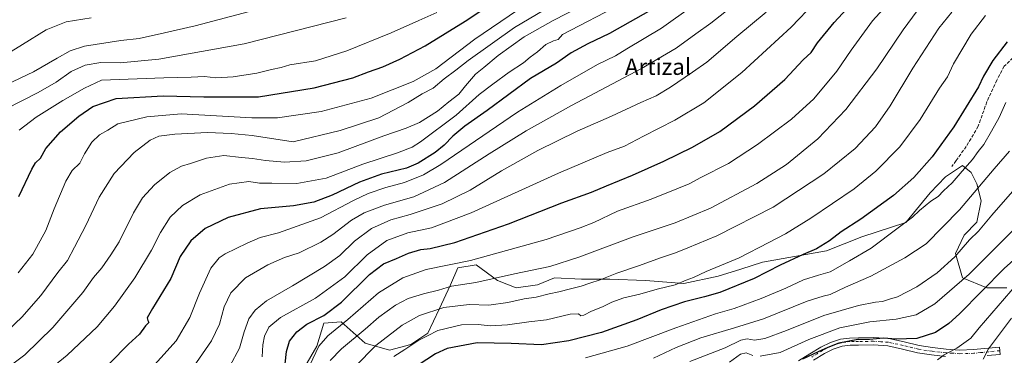
# Model space of a CAD drawing. Units: metres. Extents: x 627400 to 630854, y 4757376 to 4759754.
# Drawn here: x 628051 to 628533, y 4758879 to 4759043 of the extents above; entities that cross this region are included whole.
import ezdxf
from ezdxf.enums import TextEntityAlignment as Align

# ---------------------------------------------------------------- set-up
doc = ezdxf.new("R2010")
doc.units = ezdxf.units.M
doc.header["$MEASUREMENT"] = 0
doc.linetypes.add('DGN Style 3', pattern=[2.307223, 1.648017, -0.659207])
doc.linetypes.add('DGN Style 4', pattern=[2.638475, 1.318413, -0.659207, 0.001648, -0.659207])
for name, color, linetype, lineweight in [('Arbolado forestal CxS', 92, 'Continuous', 0), ('Camino Cxs', 7, 'Continuous', 0), ('Camino eje', 30, 'DGN Style 4', 13), ('Curva de nivel maestra', 30, 'Continuous', 30), ('Curva de nivel normal', 30, 'Continuous', 0), ('Pastizal CxS', 92, 'Continuous', 0), ('Senda', 7, 'DGN Style 3', 0), ('Texto cartográfico', 7, 'Continuous', 0)]:
    doc.layers.add(name, color=color, linetype=linetype, lineweight=lineweight)
doc.styles.add('Style-Arial', font='txt')

msp = doc.modelspace()

# ---------------------------------------------------------------- linework, layer by layer
at = {"layer": 'Arbolado forestal CxS', "color": 92, "linetype": 'Continuous', "lineweight": 0}
for points in [[(628188.5383, 4758870.1833, 921.799), (628196.1955, 4758883.4171, 921.1523), (628199.6769, 4758894.5619, 924.2899), (628208.0311, 4758895.2579, 922.1842), (628219.8657, 4758884.8095, 913.8), (628231.7009, 4758881.3263, 908.22), (628242.1429, 4758884.1131, 906.4028), (628250.4971, 4758889.6849, 906.2225), (628256.0665, 4758901.5257, 910.5648), (628261.6367, 4758913.3667, 915.9584), (628265.1169, 4758921.7255, 920.0394), (628274.1681, 4758923.1183, 919.8578), (628284.6099, 4758915.4561, 915.4338), (628293.6599, 4758911.9729, 913.3368), (628304.1029, 4758913.3657, 913.0114), (628312.4561, 4758916.8485, 913.6532), (628325.6841, 4758916.1523, 911.9157), (628339.6073, 4758916.1521, 910.0303), (628357.0111, 4758915.4547, 907.8656), (628375.8073, 4758914.0613, 905.1981), (628392.5155, 4758917.5439, 903.9646), (628403.6547, 4758921.0257, 903.8326), (628414.2257, 4758924.4515, 903.306), (628445.5941, 4758930.0919, 899.1933), (628462.8293, 4758936.8645, 898.3505), (628484.4107, 4758943.8251, 895.9679), (628496.2449, 4758958.4449, 897.1928), (628503.8343, 4758966.2995, 897.144), (628512.1885, 4758971.8715, 896.3914), (628516.3655, 4758968.3893, 894.5682), (628519.1493, 4758962.8161, 891.9335), (628521.2381, 4758954.4581, 888.8378), (628519.1487, 4758944.0095, 887.0934), (628512.8837, 4758937.7415, 887.1011), (628508.7063, 4758928.6855, 886.1718), (628512.1871, 4758916.8445, 881.3994), (628524.0219, 4758911.9683, 875.5563), (628533.7681, 4758911.9681, 872.1162)], [(628533.7681, 4758911.9681, 872.1162), (628524.0219, 4758911.9683, 875.5563), (628512.1871, 4758916.8445, 881.3994), (628508.7063, 4758928.6855, 886.1718), (628512.8837, 4758937.7415, 887.1011), (628519.1487, 4758944.0095, 887.0934), (628521.2381, 4758954.4581, 888.8378), (628519.1493, 4758962.8161, 891.9335), (628516.3655, 4758968.3893, 894.5682), (628512.1885, 4758971.8715, 896.3914), (628503.8343, 4758966.2995, 897.144), (628496.2449, 4758958.4449, 897.1928), (628484.4107, 4758943.8251, 895.9679), (628462.8293, 4758936.8645, 898.3505), (628445.5941, 4758930.0919, 899.1933), (628414.2257, 4758924.4515, 903.306), (628403.6547, 4758921.0257, 903.8326), (628392.5155, 4758917.5439, 903.9646), (628375.8073, 4758914.0613, 905.1981), (628357.0111, 4758915.4547, 907.8656), (628339.6073, 4758916.1521, 910.0303), (628325.6841, 4758916.1523, 911.9157), (628312.4561, 4758916.8485, 913.6532), (628304.1029, 4758913.3657, 913.0114), (628293.6599, 4758911.9729, 913.3368), (628284.6099, 4758915.4561, 915.4338), (628274.1681, 4758923.1183, 919.8578), (628265.1169, 4758921.7255, 920.0394), (628261.6367, 4758913.3667, 915.9584), (628256.0665, 4758901.5257, 910.5648), (628250.4971, 4758889.6849, 906.2225), (628242.1429, 4758884.1131, 906.4028), (628231.7009, 4758881.3263, 908.22), (628219.8657, 4758884.8095, 913.8), (628208.0311, 4758895.2579, 922.1842), (628199.6769, 4758894.5619, 924.2899), (628196.1955, 4758883.4171, 921.1523), (628188.5383, 4758870.1833, 921.799)]]:
    msp.add_polyline3d(points, dxfattribs=at)
at = {"layer": 'Camino Cxs', "color": 7, "linetype": 'Continuous', "lineweight": 0}
for points in [[(628431.8201, 4758876.2001, 887.6858), (628437.4101, 4758879.5301, 888.3089), (628442.8901, 4758882.9201, 887.6134), (628447.5701, 4758885.2101, 887.1454), (628452.4901, 4758886.8201, 886.9568), (628456.8801, 4758887.3501, 889.406), (628461.2601, 4758887.4601, 887.6924), (628468.7001, 4758887.5301, 882.2346), (628476.1101, 4758887.0801, 882.2118), (628483.5201, 4758885.4201, 882.7216), (628490.9001, 4758883.6201, 880.6383), (628497.4801, 4758882.6201, 879.3653), (628504.0801, 4758881.9001, 875.9042), (628510.9001, 4758881.4701, 872.4742), (628517.5801, 4758881.6401, 871.769), (628530.2601, 4758882.9201, 872.6119), (628530.6201, 4758879.3501, 869.4089), (628524.2801, 4758878.7101, 869.1731)], [(628431.8201, 4758876.2001, 887.6858), (628437.4101, 4758879.5301, 888.3089), (628442.8901, 4758882.9201, 887.6134), (628447.5701, 4758885.2101, 887.1454), (628452.4901, 4758886.8201, 886.9568), (628456.8801, 4758887.3501, 889.406), (628461.2601, 4758887.4601, 887.6924), (628468.7001, 4758887.5301, 882.2346), (628476.1101, 4758887.0801, 882.2118), (628483.5201, 4758885.4201, 882.7216), (628490.9001, 4758883.6201, 880.6383), (628497.4801, 4758882.6201, 879.3653), (628504.0801, 4758881.9001, 875.9042), (628510.9001, 4758881.4701, 872.4742), (628517.5801, 4758881.6401, 871.769), (628530.2601, 4758882.9201, 872.6119), (628530.6201, 4758879.3501, 869.4089), (628524.2801, 4758878.7101, 869.1731)], [(628503.7701, 4758878.3201, 875.0696), (628497.0201, 4758879.0601, 877.6072), (628490.2001, 4758880.1001, 879.812), (628482.7101, 4758881.9301, 880.9465), (628475.6101, 4758883.5201, 881.1572), (628468.6001, 4758883.9501, 883.1095), (628461.3301, 4758883.8801, 886.1577), (628457.1401, 4758883.7701, 886.7668), (628453.2701, 4758883.3101, 885.2415), (628448.9201, 4758881.8801, 884.5825), (628444.6301, 4758879.7801, 885.1752), (628439.2701, 4758876.4701, 885.3649)], [(628503.7701, 4758878.3201, 875.0696), (628497.0201, 4758879.0601, 877.6072), (628490.2001, 4758880.1001, 879.812), (628482.7101, 4758881.9301, 880.9465), (628475.6101, 4758883.5201, 881.1572), (628468.6001, 4758883.9501, 883.1095), (628461.3301, 4758883.8801, 886.1577), (628457.1401, 4758883.7701, 886.7668), (628453.2701, 4758883.3101, 885.2415), (628448.9201, 4758881.8801, 884.5825), (628444.6301, 4758879.7801, 885.1752), (628439.2701, 4758876.4701, 885.3649)]]:
    msp.add_polyline3d(points, dxfattribs=at)
at = {"layer": 'Camino eje', "color": 30, "linetype": 'DGN Style 4', "lineweight": 13}
msp.add_polyline3d([(628530.4401, 4758881.1351, 871.1681), (628520.9301, 4758880.1751, 870.9349), (628517.6951, 4758879.8501, 870.1668), (628510.8651, 4758879.6751, 871.5898), (628507.3351, 4758879.8951, 873.8276), (628503.9251, 4758880.1101, 875.4969), (628497.2501, 4758880.8401, 878.4624), (628490.5501, 4758881.8601, 880.1004), (628483.1151, 4758883.6751, 881.7478), (628475.8601, 4758885.3001, 881.6295), (628472.1551, 4758885.5251, 881.0216), (628468.6501, 4758885.7401, 882.6497), (628461.2951, 4758885.6701, 886.919), (628459.2001, 4758885.6151, 887.6936), (628457.0101, 4758885.5601, 888.0974), (628455.0751, 4758885.3301, 887.1517), (628452.8801, 4758885.0651, 886.1274), (628450.4201, 4758884.2601, 885.8336), (628448.2451, 4758883.5451, 885.505), (628443.7601, 4758881.3501, 886.188), (628441.0201, 4758879.6551, 886.4632), (628438.3401, 4758878.0001, 886.5542)], dxfattribs=at)
at = {"layer": 'Curva de nivel maestra', "color": 30, "linetype": 'Continuous', "lineweight": 30, "flags": 128}
for points, elevation in [([(628050.41, 4758956.6801), (628056.71, 4758970.0301), (628058.62, 4758973.0801), (628061.01, 4758975.4001), (628063.63, 4758980.0501), (628070.71, 4758988.2901), (628079.76, 4758996.0101), (628086.64, 4759000.6801), (628097.98, 4759004.6501), (628120.94, 4759005.8401), (628140.86, 4759005.4401), (628167.59, 4759005.3801), (628194.89, 4759009.7501), (628213.81, 4759014.7101), (628221.55, 4759017.7301), (628228.48, 4759020.1801), (628236.82, 4759023.8101), (628249.25, 4759030.4501), (628268.78, 4759042.4701), (628285.18, 4759053.4801)], 975), ([(628368.64, 4759053.0501), (628339.44, 4759036.5001), (628328.85, 4759031.4201), (628320.64, 4759026.8901), (628313.52, 4759021.9701), (628300.77, 4759014.3401), (628279.53, 4758998.7201), (628268.67, 4758991.0701), (628262.67, 4758986.1201), (628258.51, 4758981.7601), (628254.03, 4758978.2201), (628245.84, 4758972.9601), (628240.07, 4758970.5501), (628227.92, 4758967.5101), (628217.07, 4758963.6701), (628203.78, 4758957.3501), (628194.75, 4758953.8201), (628184.78, 4758952.1201), (628168.59, 4758950.6401), (628152.74, 4758946.3901), (628141.58, 4758940.9401), (628134.52, 4758934.8401), (628129.4, 4758927.2601), (628124.7, 4758916.4801), (628115.84, 4758901.8501), (628113.26, 4758897.1701), (628113.47, 4758895.9901), (628113.94, 4758894.9801), (628112.31, 4758893.2401), (628109.42, 4758889.1501), (628104, 4758884.3401), (628094.98, 4758875.0101)], 950), ([(628180.09, 4758868.6801), (628181.35, 4758880.7301), (628182.84, 4758885.8301), (628186.34, 4758890.3101), (628191.34, 4758894.1001), (628199.67, 4758898.3901), (628208.34, 4758904.9401), (628222.01, 4758918.3801), (628228.89, 4758923.6001), (628235.25, 4758926.3101), (628241, 4758928.9001), (628247.17, 4758930.6501), (628251.62, 4758931.1701), (628263.67, 4758934.0401), (628290.01, 4758943.2801), (628316.01, 4758953.5001), (628330.67, 4758958.8001), (628338.01, 4758961.9201), (628350.67, 4758967.1401), (628366.01, 4758973.9801), (628380.01, 4758980.7001), (628393.43, 4758988.4701), (628410.38, 4759000.9601), (628425.22, 4759013.9701), (628434.16, 4759023.5401), (628438.03, 4759027.0801), (628441.2, 4759031.9001), (628449.3, 4759041.8901), (628455.61, 4759048.5601)], 925), ([(628533.96, 4759032.3101), (628527.06, 4759023.2101), (628522.42, 4759015.5401), (628519.98, 4759010.2801), (628507.91, 4758990.6801), (628497.3, 4758976.1101), (628488.4, 4758965.9701), (628478.34, 4758957.1601), (628462.34, 4758945.5001), (628452.85, 4758939.3801), (628447.05, 4758934.9701), (628440.74, 4758930.9301), (628434.24, 4758928.2401), (628422.94, 4758922.9901), (628410.26, 4758916.4401), (628393.47, 4758909.5801), (628385.97, 4758907.5301), (628376.16, 4758905.0001), (628364.67, 4758901.1001), (628352.77, 4758896.2301), (628335.5, 4758890.1101), (628319.52, 4758885.9301), (628306.07, 4758884.0501), (628291.26, 4758884.6701), (628274.61, 4758884.9201), (628259.9, 4758882.2401), (628254.23, 4758879.6701), (628241.6, 4758871.3001)], 900), ([(628541.8, 4758929.6501), (628532.5, 4758921.3201), (628510.75, 4758899.2301), (628505.53, 4758894.4601), (628498.87, 4758889.9901), (628489.76, 4758887.1601), (628479.67, 4758886.8601), (628473.56, 4758887.2301), (628466.57, 4758886.6901), (628460.9, 4758886.6301), (628451.67, 4758884.7901), (628446.21, 4758882.7001), (628441.54, 4758880.6601), (628433.8, 4758877.0101)], 875)]:
    msp.add_lwpolyline(points, dxfattribs=dict(at, elevation=elevation))
at = {"layer": 'Curva de nivel normal', "color": 30, "linetype": 'Continuous', "lineweight": 0, "flags": 128}
for points, elevation in [([(628395.51, 4759061.05), (628364.9, 4759039.01), (628347.88, 4759028.84), (628342.29, 4759025.43), (628333.46, 4759021.21), (628315.62, 4759010.97), (628294.41, 4758997.87), (628256.94, 4758972.27), (628248.47, 4758967.27), (628239.07, 4758963.44), (628230.01, 4758961.09), (628221.34, 4758958.16), (628214.16, 4758954.7), (628197.96, 4758946.25), (628177.48, 4758938.9), (628168.5, 4758936.6), (628162.11, 4758933.78), (628151.28, 4758928.6), (628148.47, 4758926.65), (628144.29, 4758921.54), (628138.74, 4758909.32), (628134.08, 4758897.34), (628127.29, 4758886.01), (628112.38, 4758869.34)], 945), ([(628439.83, 4759051.53), (628428.38, 4759039.51), (628404.12, 4759017.38), (628385.59, 4759002.53), (628371.42, 4758993.94), (628356.01, 4758986.18), (628346.72, 4758981.33), (628338.21, 4758978.2), (628314.39, 4758968.13), (628271.67, 4758948.61), (628252.34, 4758941.26), (628240.67, 4758938.84), (628230.47, 4758935.13), (628220.86, 4758928.12), (628209.89, 4758917.34), (628195.54, 4758906.84), (628178.47, 4758897.35), (628172.66, 4758892.7), (628170.6, 4758888.33), (628169.79, 4758883.98), (628169.44, 4758878.14)], 930), ([(628034.81, 4758881.48), (628051.82, 4758897.53), (628061.11, 4758908.16), (628069.39, 4758919.44), (628074.21, 4758925.37), (628077.62, 4758931.78), (628083.13, 4758942.43), (628089.76, 4758956.25), (628097.09, 4758967.9), (628106.88, 4758978.15), (628114.65, 4758984.21), (628118.88, 4758986.17), (628126.67, 4758987.19), (628142.73, 4758988), (628154.28, 4758987.52), (628164.51, 4758986.52), (628184.7, 4758983.37), (628207.65, 4758988.96), (628226.47, 4758995.1), (628240.87, 4759002.61), (628247.79, 4759006.95), (628253.14, 4759009.72), (628258.46, 4759014.25), (628264.24, 4759018.41), (628270.25, 4759023.16), (628292.93, 4759039.29), (628310.9, 4759049.97)], 965), ([(628037.5, 4759008.24), (628057.54, 4759017.62), (628069.15, 4759024.42), (628075.54, 4759027.97), (628082.5, 4759030.27), (628100.34, 4759032.99), (628109.34, 4759033.95), (628121.67, 4759036.81), (628136.67, 4759040.16), (628165.67, 4759047.92)], 990), ([(628037.62, 4758867.46), (628053.39, 4758879.1), (628067.01, 4758892.57), (628081.66, 4758909.6), (628086.96, 4758916.91), (628090.95, 4758921.68), (628095.45, 4758928.13), (628099.47, 4758934.49), (628106.48, 4758948.56), (628110.88, 4758955.95), (628116.72, 4758962.38), (628124.2, 4758968.41), (628129.91, 4758971.53), (628134.44, 4758972.74), (628142.2, 4758975.45), (628150.67, 4758976.7), (628159.34, 4758975.7), (628164.67, 4758975.24), (628171.01, 4758974.18), (628180.34, 4758973.48), (628191.01, 4758974.1), (628206.67, 4758978), (628229.01, 4758986.39), (628239.85, 4758990), (628246.37, 4758992.84), (628255.2, 4758998.41), (628260.77, 4759002.94), (628265.7, 4759006.71), (628269.01, 4759010.86), (628273.83, 4759016.45), (628277.88, 4759019.73), (628284.96, 4759025.68), (628297.58, 4759034.72), (628311.89, 4759042.86), (628324.95, 4759049.47)], 960), ([(628050.08, 4758919.21), (628057.17, 4758928.34), (628063.52, 4758940.01), (628067.68, 4758950.62), (628073.36, 4758964.13), (628076.51, 4758969.29), (628080.16, 4758973.01), (628082.52, 4758977.49), (628086.16, 4758983.26), (628089.85, 4758986.8), (628093.88, 4758989.09), (628098.85, 4758992.26), (628113.03, 4758995.62), (628129.85, 4758997.07), (628164.34, 4758995.06), (628176.89, 4758995.11), (628198.28, 4758998.22), (628222.71, 4759004.82), (628243.36, 4759012.92), (628254.4, 4759019.12), (628273.56, 4759033.67), (628294.4, 4759047.92)], 970), ([(628050.59, 4758989.03), (628058.85, 4758995.44), (628071.97, 4759003.57), (628082.45, 4759009.73), (628090.86, 4759013.53), (628121.33, 4759014.74), (628134.69, 4759015.05), (628141.16, 4759015.41), (628146.8, 4759014.77), (628155.3, 4759015.25), (628166.83, 4759017.03), (628174.07, 4759018.87), (628178.8, 4759019.82), (628183.04, 4759021.04), (628195.5, 4759023.02), (628210.92, 4759027.99), (628232.62, 4759036.83), (628246.09, 4759042.87), (628254.87, 4759046.64)], 980), ([(628345.34, 4759051), (628316.34, 4759036), (628314.33, 4759033.52), (628312.09, 4759032.84), (628308.31, 4759031.11), (628304.18, 4759027.45), (628300.63, 4759024.91), (628297.34, 4759022.12), (628290.27, 4759017.56), (628282.39, 4759011.61), (628275.6, 4759006.51), (628264.36, 4758996.4), (628246.99, 4758983.33), (628242.91, 4758980.84), (628235.71, 4758978), (628218.65, 4758972.53), (628200.79, 4758965.68), (628186.34, 4758962.99), (628174.24, 4758963.16), (628168.2, 4758963.2), (628162.95, 4758963.96), (628153.52, 4758962.7), (628139.08, 4758957.37), (628130.48, 4758952.3), (628124.46, 4758946.58), (628119.67, 4758939.08), (628115.36, 4758930.29), (628107.09, 4758916.84), (628097.2, 4758902.9), (628088.67, 4758892.89), (628074.01, 4758878.98), (628057.21, 4758865.21)], 955), ([(628398.12, 4759048.61), (628388.98, 4759041.5), (628381.59, 4759036.25), (628371.98, 4759029.26), (628355.04, 4759019.36), (628320.81, 4759001.12), (628298.66, 4758988.73), (628280.46, 4758977.5), (628258.62, 4758963.52), (628243.67, 4758956.54), (628229.34, 4758952.42), (628219.34, 4758948.68), (628213.11, 4758944.98), (628204.09, 4758938.06), (628198.11, 4758934.2), (628187.58, 4758929.01), (628180.44, 4758926.78), (628172.17, 4758923.18), (628161.29, 4758916.82), (628154.06, 4758909.41), (628150.78, 4758902.6), (628148.56, 4758894.08), (628144.65, 4758886.01), (628132.98, 4758869.01)], 940), ([(628416.11, 4759046.79), (628401.74, 4759034.97), (628386.97, 4759022.44), (628380.1, 4759017.51), (628369.31, 4759010.15), (628362.26, 4759005.99), (628354.67, 4759002.61), (628340.34, 4758995.89), (628323.61, 4758988.56), (628304.42, 4758979.09), (628286.63, 4758969.22), (628271.16, 4758959.73), (628257.51, 4758953.01), (628241.8, 4758947.8), (628232.43, 4758945.2), (628222.93, 4758940.89), (628214.63, 4758934.7), (628207.39, 4758927.79), (628199.94, 4758922.31), (628184.36, 4758912.86), (628171.57, 4758905.53), (628165.96, 4758901.01), (628162.96, 4758896.68), (628160.59, 4758890.44), (628158.38, 4758882.36), (628153.67, 4758873.56)], 935), ([(628473.38, 4759048.26), (628468.08, 4759042.56), (628457.72, 4759028.23), (628450.65, 4759018.01), (628439.33, 4759004.48), (628428.42, 4758994.55), (628411.91, 4758982.11), (628397.67, 4758972.86), (628384.08, 4758965.89), (628378.39, 4758962.79), (628373.13, 4758960.76), (628359.79, 4758955.39), (628343.34, 4758949.37), (628331.67, 4758943.91), (628325.01, 4758941.34), (628308.34, 4758935.53), (628271.34, 4758925.36), (628249.67, 4758920.84), (628238.21, 4758916.86), (628226.45, 4758909.39), (628211.38, 4758896.45), (628201.54, 4758888.43), (628197.23, 4758883.39), (628192.85, 4758874.1)], 920), ([(628490.01, 4759047.55), (628483.08, 4759038.24), (628470.28, 4759019.07), (628455.08, 4758999.19), (628441.42, 4758984.79), (628425.97, 4758972.26), (628411.44, 4758963.05), (628388.79, 4758950.85), (628371.54, 4758943.75), (628351, 4758936.85), (628324.43, 4758926.94), (628310.21, 4758922.41), (628292.98, 4758918.72), (628273.97, 4758914.5), (628262.13, 4758912.72), (628255.79, 4758910.73), (628248.34, 4758909.02), (628240.86, 4758906.67), (628234.64, 4758903.38), (628226.54, 4758897.54), (628219.78, 4758891.6), (628208.23, 4758881.97), (628202.78, 4758876.36)], 915), ([(628506.99, 4759046.85), (628500.59, 4759039.09), (628487.91, 4759019.53), (628476.72, 4759001.05), (628469.56, 4758990.69), (628459.67, 4758980.11), (628444.37, 4758967.76), (628419.51, 4758951.38), (628391.96, 4758937.31), (628377.74, 4758931.57), (628371.76, 4758929.1), (628364.35, 4758926.64), (628354.09, 4758922.84), (628343.01, 4758919.16), (628334.88, 4758915.78), (628329.76, 4758914.14), (628325.6, 4758912.7), (628320.27, 4758911.44), (628314.67, 4758909.93), (628309.81, 4758909.04), (628303.57, 4758907.41), (628297.73, 4758906.59), (628289.66, 4758904.66), (628280.44, 4758903.41), (628270.74, 4758903.73), (628258.34, 4758902.34), (628246.52, 4758898.33), (628237.92, 4758893.6), (628225.08, 4758883.72), (628214.93, 4758873.46)], 910), ([(628038.77, 4759022.94), (628052.1, 4759030.99), (628063.7, 4759038.25), (628073.54, 4759042.17), (628085.79, 4759044.16)], 995), ([(628043.86, 4758999.43), (628059.92, 4759007.59), (628068.67, 4759012.57), (628076.04, 4759017.78), (628082.8, 4759020.97), (628090.47, 4759022.24), (628100.04, 4759021.99), (628118.96, 4759023.82), (628160.64, 4759031.38), (628210.63, 4759044.13)], 985), ([(628523.4, 4759045.19), (628516.39, 4759036.06), (628507.72, 4759021.52), (628504.85, 4759015.25), (628500.93, 4759009.65), (628491.44, 4758994.31), (628481.45, 4758980.96), (628469.8, 4758968.95), (628459.07, 4758960.4), (628437.92, 4758946.01), (628425.59, 4758938.28), (628417.35, 4758934.15), (628402.93, 4758926.64), (628386.68, 4758919.86), (628380.44, 4758916.94), (628376.97, 4758915.62), (628371.5, 4758913.36), (628362.67, 4758911.28), (628354.28, 4758908.86), (628346.45, 4758906.94), (628340.62, 4758904.87), (628336.01, 4758902.6), (628330.67, 4758900.44), (628326.84, 4758898.47), (628325.34, 4758898.24), (628324.17, 4758899.18), (628320.11, 4758898.96), (628308.52, 4758896.3), (628299.9, 4758895.24), (628289.47, 4758893.8), (628280.96, 4758893.25), (628275.1, 4758893.99), (628267.04, 4758893.77), (628255.4, 4758891.1), (628250.29, 4758888.47), (628246.13, 4758886.21), (628239.28, 4758881.68), (628233.89, 4758878.34)], 905), ([(628533.41, 4759002.66), (628530.15, 4758995.29), (628526.34, 4758988.68), (628522.58, 4758982.07), (628519.86, 4758978.69), (628517.01, 4758974.68), (628512.01, 4758969.01), (628507.16, 4758963.38), (628502.82, 4758959.36), (628500.16, 4758956.59), (628496.61, 4758954.26), (628491.16, 4758949.76), (628487.67, 4758946.49), (628480.67, 4758941.32), (628467.45, 4758931.4), (628456.77, 4758925.2), (628447.45, 4758919.74), (628441.67, 4758918.14), (628434.34, 4758915.77), (628425.67, 4758911.7), (628413.67, 4758906.68), (628400.34, 4758901.79), (628391.34, 4758899.22), (628371.94, 4758892.41), (628348.11, 4758883.42), (628327.74, 4758877.69)], 895), ([(628535.07, 4758978.74), (628527.7, 4758970.2), (628510.69, 4758950.11), (628494.34, 4758933.42), (628483.91, 4758926.67), (628467.27, 4758917.68), (628454.91, 4758912.19), (628447.34, 4758908.58), (628444.01, 4758907.91), (628436.18, 4758905.35), (628414.71, 4758896.73), (628400.54, 4758892.41), (628384.09, 4758887.44), (628372, 4758882.67), (628360.89, 4758877.43)], 890), ([(628540.06, 4758963.01), (628526.56, 4758947.52), (628519.89, 4758939.66), (628515.56, 4758935.35), (628508.34, 4758927.02), (628499.72, 4758919.25), (628489.84, 4758912.35), (628480.34, 4758907.5), (628476.42, 4758906.39), (628472.99, 4758905.29), (628469.55, 4758904.93), (628461.23, 4758903.25), (628444.22, 4758898.32), (628426.03, 4758890.98), (628415.34, 4758887.09), (628410.36, 4758886.25), (628406.75, 4758886.9), (628403.66, 4758886.33), (628395.96, 4758882.51), (628378.66, 4758875.89)], 885), ([(628541.06, 4758944.26), (628530.01, 4758933.36), (628515.34, 4758918.6), (628498.61, 4758904.04), (628489.43, 4758898.75), (628479.71, 4758896.53), (628466.73, 4758895.24), (628452.16, 4758892.35), (628436.91, 4758886.66), (628422.96, 4758880.23), (628413.16, 4758878.5)], 880), ([(628545.07, 4758921.01), (628520.26, 4758892.34), (628516.25, 4758887.2), (628509.38, 4758882.4), (628503.15, 4758879.19), (628499.96, 4758876.6)], 870), ([(628536.1, 4758897.01), (628524.88, 4758882.01), (628522.18, 4758877.01)], 865), ([(628409.52, 4758878.85), (628406.25, 4758880.12), (628403.55, 4758879.39), (628398.21, 4758875.54)], 880)]:
    msp.add_lwpolyline(points, dxfattribs=dict(at, elevation=elevation))
at = {"layer": 'Pastizal CxS', "color": 92, "linetype": 'Continuous', "lineweight": 0}
msp.add_polyline3d([(628533.7681, 4758911.9681, 872.1162), (628524.0219, 4758911.9683, 875.5563), (628512.1871, 4758916.8445, 881.3994), (628508.7063, 4758928.6855, 886.1718), (628512.8837, 4758937.7415, 887.1011), (628519.1487, 4758944.0095, 887.0934), (628521.2381, 4758954.4581, 888.8378), (628519.1493, 4758962.8161, 891.9335), (628516.3655, 4758968.3893, 894.5682), (628512.1885, 4758971.8715, 896.3914), (628503.8343, 4758966.2995, 897.144), (628496.2449, 4758958.4449, 897.1928), (628484.4107, 4758943.8251, 895.9679), (628462.8293, 4758936.8645, 898.3505), (628445.5941, 4758930.0919, 899.1933), (628414.2257, 4758924.4515, 903.306), (628403.6547, 4758921.0257, 903.8326), (628392.5155, 4758917.5439, 903.9646), (628375.8073, 4758914.0613, 905.1981), (628357.0111, 4758915.4547, 907.8656), (628339.6073, 4758916.1521, 910.0303), (628325.6841, 4758916.1523, 911.9157), (628312.4561, 4758916.8485, 913.6532), (628304.1029, 4758913.3657, 913.0114), (628293.6599, 4758911.9729, 913.3368), (628284.6099, 4758915.4561, 915.4338), (628274.1681, 4758923.1183, 919.8578), (628265.1169, 4758921.7255, 920.0394), (628261.6367, 4758913.3667, 915.9584), (628256.0665, 4758901.5257, 910.5648), (628250.4971, 4758889.6849, 906.2225), (628242.1429, 4758884.1131, 906.4028), (628231.7009, 4758881.3263, 908.22), (628219.8657, 4758884.8095, 913.8), (628208.0311, 4758895.2579, 922.1842), (628199.6769, 4758894.5619, 924.2899), (628196.1955, 4758883.4171, 921.1523), (628188.5383, 4758870.1833, 921.799)], dxfattribs=at)
msp.add_polyline3d([(628533.7681, 4758911.9681, 872.1162), (628524.0219, 4758911.9683, 875.5563), (628512.1871, 4758916.8445, 881.3994), (628508.7063, 4758928.6855, 886.1718), (628512.8837, 4758937.7415, 887.1011), (628519.1487, 4758944.0095, 887.0934), (628521.2381, 4758954.4581, 888.8378), (628519.1493, 4758962.8161, 891.9335), (628516.3655, 4758968.3893, 894.5682), (628512.1885, 4758971.8715, 896.3914), (628503.8343, 4758966.2995, 897.144), (628496.2449, 4758958.4449, 897.1928), (628484.4107, 4758943.8251, 895.9679), (628462.8293, 4758936.8645, 898.3505), (628445.5941, 4758930.0919, 899.1933), (628414.2257, 4758924.4515, 903.306), (628403.6547, 4758921.0257, 903.8326), (628392.5155, 4758917.5439, 903.9646), (628375.8073, 4758914.0613, 905.1981), (628357.0111, 4758915.4547, 907.8656), (628339.6073, 4758916.1521, 910.0303), (628325.6841, 4758916.1523, 911.9157), (628312.4561, 4758916.8485, 913.6532), (628304.1029, 4758913.3657, 913.0114), (628293.6599, 4758911.9729, 913.3368), (628284.6099, 4758915.4561, 915.4338), (628274.1681, 4758923.1183, 919.8578), (628265.1169, 4758921.7255, 920.0394), (628261.6367, 4758913.3667, 915.9584), (628256.0665, 4758901.5257, 910.5648), (628250.4971, 4758889.6849, 906.2225), (628242.1429, 4758884.1131, 906.4028), (628231.7009, 4758881.3263, 908.22), (628219.8657, 4758884.8095, 913.8), (628208.0311, 4758895.2579, 922.1842), (628199.6769, 4758894.5619, 924.2899), (628196.1955, 4758883.4171, 921.1523), (628188.5383, 4758870.1833, 921.799)], dxfattribs=at)
at = {"layer": 'Senda', "color": 7, "linetype": 'DGN Style 3', "lineweight": 0}
msp.add_polyline3d([(628557.2635, 4759064.0593, 899.9418), (628553.6205, 4759053.5889, 899.8469), (628547.2451, 4759040.6447, 898.2408), (628545.5063, 4759033.6897, 898.5956), (628538.3579, 4759026.1549, 900.41), (628532.5621, 4759020.3591, 899.0577), (628528.8913, 4759013.5971, 899.6307), (628524.0613, 4759002.9713, 899.0449), (628519.8111, 4758990.9931, 897.587), (628514.0151, 4758981.1401, 897.1205), (628508.9921, 4758974.1851, 897.5016), (628506.8669, 4758971.2871, 898.3963)], dxfattribs=at)

# ---------------------------------------------------------------- texts
at = {"layer": 'Texto cartográfico', "color": 7, "linetype": 'Continuous', "lineweight": 0, "style": 'Style-Arial'}
msp.add_text('Artizal', height=8, dxfattribs=at).set_placement((628363.1574, 4759020.1601), align=Align.MIDDLE_CENTER)

doc.saveas('drawing.dxf')
